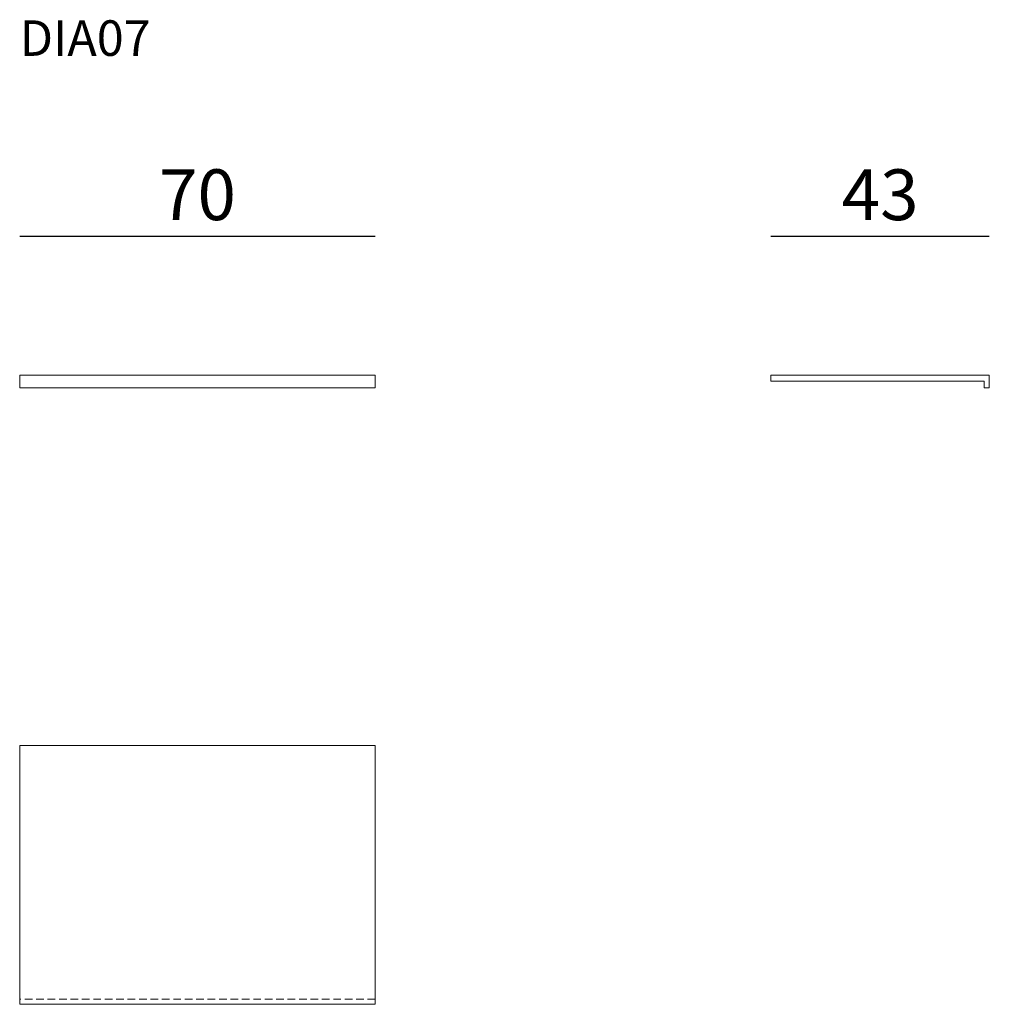
# Model space of a CAD drawing. Extents: x 18956 to 19147, y 8863 to 9057.
import ezdxf

# ---------------------------------------------------------------- set-up
doc = ezdxf.new("R2010")
doc.units = 0
doc.header["$LTSCALE"] = 0.1
doc.header["$MEASUREMENT"] = 0
doc.header["$PDMODE"] = 2
doc.header["$PDSIZE"] = 0.05
doc.linetypes.add('DASHED', pattern=[0.75, 0.5, -0.25])
doc.layers.add('QUOTE', color=7, linetype='Continuous')
doc.styles.add('glas', font='Frutiger65Bold.ttf')
doc.styles.add('SIMPLEX', font='simplex', dxfattribs={"width": 0.8, "height": 10})
doc.dimstyles.new('GLAS', dxfattribs={"dimtxt": 10, "dimasz": 10, "dimexe": 0.18, "dimexo": 0.0625, "dimgap": 3, "dimtad": 1, "dimtih": 1, "dimtoh": 1, "dimdec": 0, "dimzin": 0, "dimdsep": 46, "dimtxsty": 'SIMPLEX', "dimblk": 'NONE', "dimcen": 0, "dimse1": 1, "dimse2": 1, "dimadec": 0, "dimazin": 0, "dimtfac": 1, "dimtdec": 0, "dimtofl": 0, "dimtmove": 0, "dimatfit": 3, "dimldrblk": 'NONE', "dimfxl": 1, "dimtolj": 1, "dimtzin": 0, "dimarcsym": 0})

# ---------------------------------------------------------------- blocks, each defined once
blk = doc.blocks.new('*D2')
at = {"layer": 'DEFPOINTS', "color": 0, "lineweight": 0, "transparency": 16777216}
for p in [(19026.04, 9014.58), (18956.04, 8987.25), (19026.04, 8987.25)]:
    blk.add_point(p, dxfattribs=at)
at = {"layer": 'QUOTE', "color": 0, "lineweight": -2, "transparency": 16777216}
blk.add_line((18956.04, 9014.58), (19026.04, 9014.58), dxfattribs=at)
at = {"layer": 'QUOTE', "color": 0, "transparency": 16777216, "insert": (18991.04, 9022.75), "char_height": 10, "attachment_point": 5, "style": 'glas'}
blk.add_mtext('\\A1;70', dxfattribs=at)
blk = doc.blocks.new('_None')
blk = doc.blocks.new('*D3')
at = {"layer": 'DEFPOINTS', "color": 0, "lineweight": 0, "transparency": 16777216}
for p in [(19146.94, 9014.58), (19103.94, 8987.25), (19146.94, 8987.25)]:
    blk.add_point(p, dxfattribs=at)
at = {"layer": 'QUOTE', "color": 0, "lineweight": -2, "transparency": 16777216}
blk.add_line((19103.94, 9014.58), (19146.94, 9014.58), dxfattribs=at)
at = {"layer": 'QUOTE', "color": 0, "transparency": 16777216, "insert": (19125.44, 9022.75), "char_height": 10, "attachment_point": 5, "style": 'glas'}
blk.add_mtext('\\A1;43', dxfattribs=at)
blk = doc.blocks.new('dia07_front')
at = {"lineweight": 0}
for p, q in [((18956.04, 8987.25), (19026.04, 8987.25)), ((18956.04, 8984.75), (18956.04, 8987.25)), ((19026.04, 8987.25), (19026.04, 8984.75)), ((19026.04, 8984.75), (18956.04, 8984.75))]:
    blk.add_line(p, q, dxfattribs=at)
blk = doc.blocks.new('dia07_side')
at = {"lineweight": 0}
for p, q in [((19103.94, 8987.25), (19146.94, 8987.25)), ((19103.94, 8987.25), (19103.94, 8986.05)), ((19103.94, 8986.05), (19145.94, 8986.05)), ((19145.94, 8986.05), (19145.94, 8984.75)), ((19146.94, 8987.25), (19146.94, 8984.75)), ((19146.94, 8984.75), (19145.94, 8984.75))]:
    blk.add_line(p, q, dxfattribs=at)
blk = doc.blocks.new('dia07_top')
at = {"lineweight": 0}
for p, q in [((18956.04, 8914.31), (19026.04, 8914.31)), ((18956.04, 8863.31), (18956.04, 8914.31)), ((19026.04, 8914.31), (19026.04, 8863.31)), ((19026.04, 8863.31), (18956.04, 8863.31))]:
    blk.add_line(p, q, dxfattribs=at)
at = {"linetype": 'DASHED', "lineweight": 0, "ltscale": 30}
blk.add_line((19026.04, 8864.31), (18956.04, 8864.31), dxfattribs=at)

msp = doc.modelspace()

# ---------------------------------------------------------------- block references
at = {"lineweight": 0}
msp.add_blockref('dia07_front', (0, 0), dxfattribs=at)
at = {"color": 9, "lineweight": 0}
for name in ['dia07_side', 'dia07_top']:
    msp.add_blockref(name, (0, 0), dxfattribs=at)

# ---------------------------------------------------------------- texts
at = {"layer": 'QUOTE', "insert": (18956.04, 9057.1), "char_height": 7, "attachment_point": 1, "style": 'glas'}
msp.add_mtext_dynamic_manual_height_columns('{\\fFrutiger65|b0|i0|c0|p34;DIA07}', width=1102.6471, gutter_width=1, heights=[0], dxfattribs=at)

# ---------------------------------------------------------------- dimensions: what is measured, and where the dimension line sits
at = {"layer": 'QUOTE'}
for base, p1, p2, picture, middle in [((19026.04, 9014.58), (18956.04, 8987.25), (19026.04, 8987.25), '*D2', (18991.04, 9022.75)), ((19146.94, 9014.58), (19103.94, 8987.25), (19146.94, 8987.25), '*D3', (19125.44, 9022.75))]:
    dim = msp.add_linear_dim(base=base, p1=p1, p2=p2, dimstyle='GLAS', override={"dimtxsty": 'glas'}, dxfattribs=at)
    dim.commit()
    dim.dimension.update_dxf_attribs({"geometry": picture, "text_midpoint": middle})

doc.saveas('drawing.dxf')
